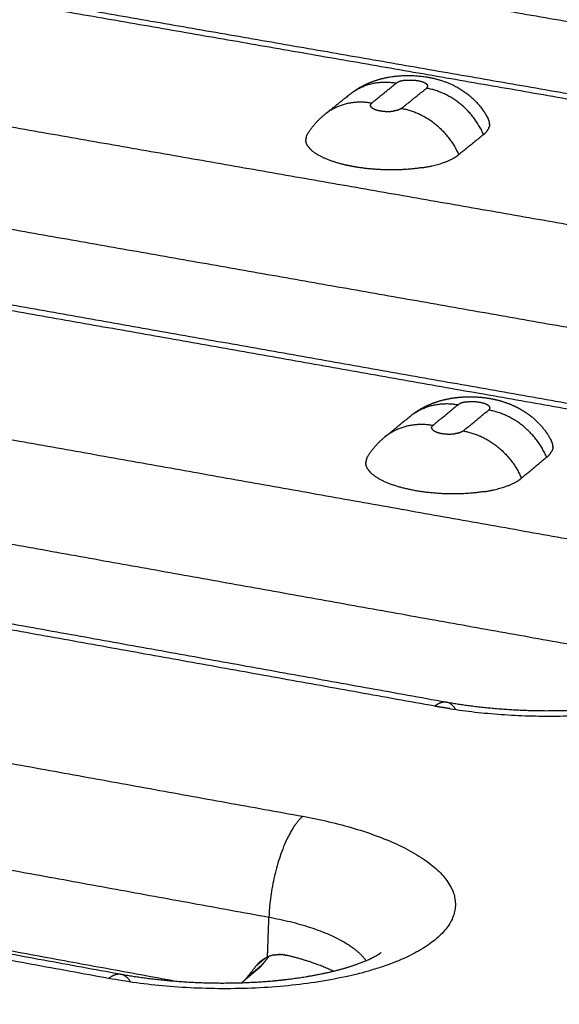
# Model space of a CAD drawing. Units: millimetres. Extents: x 79390 to 80969, y 9817 to 10932.
# Drawn here: x 80577 to 80589, y 10318 to 10341 of the extents above; entities that cross this region are included whole.
import ezdxf

# ---------------------------------------------------------------- set-up
doc = ezdxf.new("R2010")
doc.units = ezdxf.units.MM
doc.layers.add('Make2D$보임$선', color=7, linetype='Continuous', true_color=0x000000)
pattern_1 = [(50, (49725.21, 5062.14), (76.51756, -6.69442), [8.001, -88.011]), (-5, (49725.21, 5062.14), (-14.80224, 80.24388), [6.4008, -70.40905]), (100.45144, (49731.59, 5061.58), (61.71532, 73.54946), [6.7998, -74.7979]), (46.1842, (49725.21, 5083.48), (113.8532, -17.65778), [12.0015, -132.0165]), (96.63556, (49734.7, 5082), (99.70974, 103.91897), [10.1997, -112.19696]), (-8.81585, (49725.21, 5083.48), (99.70974, 103.91897), [9.6012, -105.6131]), (21, (49735.88, 5078.14), (63.67804, -42.95138), [8.001, -88.011]), (-34, (49735.88, 5078.14), (25.95685, 77.35895), [6.4008, -70.4088]), (71.45144, (49741.185, 5074.56), (89.6349, 34.40756), [6.7998, -74.79777]), (37.5, (49725.21, 5062.14), (1.297213, 35.513116), [0, -69.55536, 0, -71.4756, 0, -70.6755]), (7.5, (49725.21, 5062.14), (28.06426, 42.07584), [0, -40.75176, 0, -67.95516, 0, -26.9367]), (-32.5, (49701.42, 5062.14), (56.94805, -2.406072), [0, -26.67, 0, -83.2104, 0, -110.4138]), (-42.5, (49690.753, 5062.14), (62.21426, 10.67913), [0, -34.671, 0, -55.26024, 0, -78.4098])]

msp = doc.modelspace()

# ---------------------------------------------------------------- hatches: boundary and pattern name
h = msp.add_hatch()
h.set_pattern_fill('AR-CONC', scale=0.42, style=0)
h.set_pattern_definition(pattern_1)
edge = h.paths.add_edge_path()
edge.add_line((80336.265, 10232.175), (80648.226, 10444.666))
edge.add_spline(control_points=[(80648.226, 10444.666), (80631.375, 10446.779), (80614.525, 10448.892)], knot_values=[0, 0, 0, 33.695397, 33.695397, 33.695397], degree=2, periodic=0)
edge.add_spline(control_points=[(80614.525, 10448.892), (80450.614, 10346.645), (80286.702, 10244.397)], knot_values=[0, 0, 0, 383.308435, 383.308435, 383.308435], degree=2, periodic=0)
edge.add_spline(control_points=[(80336.299, 10232.167), (80311.501, 10238.282), (80286.702, 10244.397)], knot_values=[0, 0, 0, 50.676535, 50.676535, 50.676535], degree=2, periodic=0)
h = msp.add_hatch()
h.set_pattern_fill('AR-CONC', scale=0.42, style=0)
h.set_pattern_definition(pattern_1)
edge = h.paths.add_edge_path()
edge.add_line((80473.295, 10198.386), (80737.935, 10433.418))
edge.add_spline(control_points=[(80737.935, 10433.418), (80756.613, 10431.076), (80775.29, 10428.734)], knot_values=[0, 0, 0, 37.348764, 37.348764, 37.348764], degree=2, periodic=0)
edge.add_spline(control_points=[(80532.58, 10183.767), (80653.935, 10306.251), (80775.29, 10428.734)], knot_values=[0, 0, 0, 342.107129, 342.107129, 342.107129], degree=2, periodic=0)
edge.add_spline(control_points=[(80473.295, 10198.386), (80502.937, 10191.077), (80532.58, 10183.767)], knot_values=[0, 0, 0, 60.575618, 60.575618, 60.575618], degree=2, periodic=0)
h = msp.add_hatch()
h.set_pattern_fill('AR-CONC', scale=0.42, style=0)
h.set_pattern_definition(pattern_1)
edge = h.paths.add_edge_path()
edge.add_spline(control_points=[(80531.442, 10114.426), (80651.055, 10249.814), (80770.667, 10385.201)], knot_values=[0, 0, 0, 358.446507, 358.446507, 358.446507], degree=2, periodic=0)
edge.add_spline(control_points=[(80532.58, 10183.767), (80653.935, 10306.251), (80775.29, 10428.734)], knot_values=[0, 0, 0, 342.107129, 342.107129, 342.107129], degree=2, periodic=0)
edge.add_spline(control_points=[(80532.58, 10183.767), (80532.011, 10149.097), (80531.442, 10114.426)], knot_values=[0, 0, 0, 68.800196, 68.800196, 68.800196], degree=2, periodic=0)
edge.add_spline(control_points=[(80775.29, 10428.734), (80772.979, 10406.968), (80770.667, 10385.201)], knot_values=[0, 0, 0, 43.430587, 43.430587, 43.430587], degree=2, periodic=0)

# ---------------------------------------------------------------- linework, layer by layer
at = {"layer": 'Make2D$보임$선', "color": 7}
for points in [[(80614.525, 10448.892), (80450.614, 10346.645), (80286.702, 10244.397)], [(80653.97, 10443.951), (80499.939, 10337.375), (80345.908, 10230.798)], [(80345.106, 10230.686), (80499.252, 10337.25), (80653.399, 10443.814)], [(80464.598, 10201.588), (80598.19, 10317.891), (80731.782, 10434.195)], [(80465.343, 10200.064), (80599.092, 10316.971), (80732.841, 10433.878)], [(80532.58, 10183.767), (80653.935, 10306.251), (80775.29, 10428.734)], [(80531.442, 10114.426), (80651.055, 10249.814), (80770.667, 10385.201)], [(80577.545, 10344.789), (80590.94, 10342.481), (80604.334, 10340.173)], [(80576.813, 10342.639), (80590.213, 10340.317), (80603.613, 10337.995)], [(80600.295, 10336.797), (80586.812, 10339.144), (80573.33, 10341.49)], [(80573.596, 10341.572), (80587.057, 10339.23), (80600.518, 10336.887)], [(80570.385, 10339.185), (80583.928, 10336.812), (80597.471, 10334.438)], [(80585.27, 10339.103), (80584.987, 10338.874), (80584.704, 10338.646)], [(80585.38, 10338.528), (80585.663, 10338.757), (80585.946, 10338.985)], [(80583.665, 10338.411), (80583.932, 10338.626), (80584.199, 10338.841)], [(80587.241, 10337.933), (80586.958, 10337.704), (80586.676, 10337.475)], [(80569.638, 10337.001), (80583.186, 10334.613), (80596.735, 10332.225)], [(80566.324, 10335.879), (80579.942, 10333.468), (80593.561, 10331.058)], [(80593.315, 10330.965), (80579.683, 10333.379), (80566.051, 10335.793)], [(80563.021, 10333.422), (80576.715, 10330.98), (80590.41, 10328.538)], [(80586.667, 10331.805), (80586.38, 10331.569), (80586.092, 10331.332)], [(80586.781, 10331.21), (80587.068, 10331.447), (80587.355, 10331.683)], [(80584.995, 10331.066), (80585.283, 10331.302), (80585.571, 10331.539)], [(80562.258, 10331.203), (80575.958, 10328.746), (80589.658, 10326.288)], [(80588.674, 10330.611), (80588.387, 10330.373), (80588.101, 10330.136)], [(80558.844, 10330.023), (80572.615, 10327.542), (80586.386, 10325.061)], [(80586.133, 10324.964), (80572.347, 10327.448), (80558.562, 10329.932)], [(80555.445, 10327.493), (80569.293, 10324.979), (80583.142, 10322.465)], [(80554.665, 10325.237), (80568.519, 10322.708), (80582.374, 10320.178)], [(80551.147, 10323.996), (80565.073, 10321.442), (80579, 10318.888)], [(80578.739, 10318.786), (80564.797, 10321.343), (80550.855, 10323.901)], [(80580.223, 10318.728), (80567.984, 10320.972), (80555.745, 10323.216)], [(80582.342, 10319.271), (80582.358, 10319.725), (80582.374, 10320.178)], [(80582.369, 10319.283), (80582.298, 10319.193), (80582.226, 10319.103)], [(80582.368, 10319.282), (80582.297, 10319.192), (80582.226, 10319.103)], [(80582.226, 10319.103), (80582.049, 10318.953), (80581.872, 10318.804)], [(80582.084, 10319.071), (80581.978, 10318.938), (80581.872, 10318.804)], [(80582.292, 10319.247), (80582.188, 10319.159), (80582.084, 10319.071)], [(80582.127, 10319.001), (80581.952, 10318.854), (80581.777, 10318.707)]]:
    msp.add_open_spline(points, degree=2, dxfattribs=at)
for points, weights, degree, knots in [([(80584.271, 10338.896), (80584.449, 10339.026), (80584.653, 10339.11), (80584.866, 10339.197), (80585.092, 10339.237), (80585.535, 10339.313), (80585.977, 10339.236), (80586.285, 10339.184), (80586.566, 10339.048), (80586.965, 10338.854), (80587.224, 10338.493), (80587.295, 10338.394), (80587.35, 10338.285)], [1, 0.992853288424, 1, 0.994073447913, 1, 0.985472709757, 1, 0.989794167374, 1, 0.969387334225, 1, 0.99732649952, 1], 2, [0, 0, 0, 0.434416, 0.434416, 0.889481, 0.889481, 1.771629, 1.771629, 2.387099, 2.387099, 3.249288, 3.249288, 3.491323, 3.491323, 3.491323]), ([(80584.739, 10338.524), (80584.8, 10338.491), (80584.9, 10338.473), (80585.047, 10338.448), (80585.194, 10338.466)], [1253.9715046, 1293.82712808, 1453.29028453, 1437.83237375, 1453.29028453], 2, [-1.0797327, -1.0797327, -1.0797327, -0.7853982, -0.7853982, -0.492742, -0.492742, -0.492742]), ([(80585.846, 10337.182), (80585.096, 10337.066), (80584.315, 10337.202), (80584.216, 10337.22), (80584.118, 10337.242)], [1242.010113, 1215.63222772, 1452.15003314, 1451.67490845, 1452.15003314], 2, [-6.008264, -6.008264, -6.008264, -3.863518, -3.863518, -3.663861, -3.663861, -3.663861]), ([(80585.649, 10331.6), (80585.774, 10331.691), (80585.908, 10331.765), (80586.051, 10331.823), (80586.277, 10331.915), (80586.522, 10331.965), (80586.768, 10331.98), (80586.976, 10331.993), (80587.184, 10331.982), (80587.39, 10331.945), (80587.593, 10331.91), (80587.789, 10331.848), (80587.975, 10331.758), (80588.037, 10331.728), (80588.098, 10331.694), (80588.157, 10331.657), (80588.425, 10331.49), (80588.639, 10331.257), (80588.783, 10330.977)], [1, 0.994942331182, 0.994942331182, 1, 1.00001985312, 1.00004788624, 1.00004824673, 0.99528999475, 0.99528999475, 1.00004824673, 0.993601376114, 0.993601376114, 1.00004824673, 0.999057375637, 0.999057375637, 1.00004824673, 0.976213699805, 0.976213699805, 1.00004824673], 3, [0, 0, 0, 0, 0.457071, 0.457071, 0.457071, 1.46433, 1.46433, 1.46433, 2.083891, 2.083891, 2.083891, 2.695189, 2.695189, 2.695189, 2.901914, 2.901914, 2.901914, 3.83047, 3.83047, 3.83047, 3.83047]), ([(80586.086, 10331.236), (80586.142, 10331.179), (80586.293, 10331.153), (80586.442, 10331.127), (80586.592, 10331.146)], [1219.18734512, 1208.60244968, 1427.52557611, 1411.79782204, 1427.52557611], 2, [-1.1967786, -1.1967786, -1.1967786, -0.7853982, -0.7853982, -0.4873962, -0.4873962, -0.4873962]), ([(80587.257, 10329.832), (80586.493, 10329.711), (80585.698, 10329.853), (80584.957, 10329.985), (80584.682, 10330.262)], [1219.97259871, 1194.05661973, 1426.38532472, 1207.9385259, 1219.17433423], 2, [-6.008264, -6.008264, -6.008264, -3.863517, -3.863517, -1.83981, -1.83981, -1.83981]), ([(80586.401, 10325.058), (80586.96, 10324.958), (80587.574, 10324.893), (80588.864, 10324.847), (80589.534, 10324.873), (80590.14, 10324.945), (80590.253, 10324.959), (80590.473, 10324.989), (80590.885, 10325.06), (80591.349, 10325.165), (80591.767, 10325.302), (80592.018, 10325.415), (80592.129, 10325.478), (80592.176, 10325.509), (80592.201, 10325.529)], [1410.57575856, 1410.19132552, 1409.95638066, 1409.79934668, 1409.90655594, 1410.20424445, 1410.20424445, 1410.20424445, 1410.20424445, 1410.20424445, 1410.20424445, 1410.20424445, 1410.20424445, 1410.20424445, 1410.42193623], 3, [0.004861, 0.004861, 0.004861, 0.004861, 2.550102, 2.550102, 5.312869, 5.312869, 5.312869, 5.662462, 5.994793, 6.592747, 7.120074, 7.340548, 7.436147, 7.51289, 7.51289, 7.51289, 7.51289]), ([(80583.142, 10322.465), (80588.339, 10321.522), (80586.165, 10319.682), (80583.972, 10317.826), (80578.739, 10318.786)], [1401.39081975, 988.72077181, 1392.20010179, 980.147658915, 1389.26684091], 2, [0, 0, 0, 11.623891, 11.623891, 23.247786, 23.247786, 23.247786]), ([(80579.017, 10318.885), (80579.581, 10318.782), (80580.202, 10318.715), (80581.509, 10318.667), (80582.188, 10318.694), (80582.804, 10318.768), (80582.916, 10318.782), (80583.134, 10318.812), (80583.566, 10318.887), (80584.05, 10318.998), (80584.486, 10319.145), (80584.735, 10319.261), (80584.845, 10319.325), (80584.892, 10319.356), (80584.918, 10319.377)], [1390.11441303, 1389.72813739, 1389.49185424, 1389.3334326, 1389.44000218, 1389.73674901, 1389.73674901, 1389.73674901, 1389.73674901, 1389.73674901, 1389.73674901, 1389.73674901, 1389.73674901, 1389.73674901, 1389.95748686], 3, [0, 0, 0, 0, 2.545537, 2.545537, 5.303339, 5.303339, 5.303339, 5.649861, 5.980139, 6.646164, 7.170729, 7.390261, 7.486401, 7.561009, 7.561009, 7.561009, 7.561009])]:
    msp.add_rational_spline(points, weights, degree=degree, knots=knots, dxfattribs=at)
for points, weights, degree in [([(80585.456, 10339.164), (80585.326, 10339.147), (80585.27, 10339.103)], [1243.06157953, 1252.67198255, 1455.54965451], 2), ([(80585.456, 10339.164), (80585.663, 10339.192), (80585.874, 10339.155), (80585.952, 10339.078)], [867.207121019, 681.49331864, 681.42952631, 867.015744027], 3), ([(80584.199, 10338.84), (80584.495, 10339.083), (80584.873, 10339.172), (80585.27, 10339.103)], [1369.07986631, 1324.83874132, 1353.66200405, 1455.54965451], 3), ([(80585.968, 10339.01), (80585.959, 10338.995), (80585.946, 10338.985)], [1, 0.982216334125, 1], 2), ([(80587.241, 10337.933), (80586.857, 10338.826), (80585.946, 10338.985)], [1454.7633579, 1240.45058855, 1455.12685335], 2), ([(80585.959, 10339.07), (80585.956, 10339.074), (80585.952, 10339.078)], [1245.61962007, 1243.56906262, 1242.79611869], 2), ([(80585.959, 10339.07), (80585.961, 10339.068), (80585.962, 10339.067), (80585.963, 10339.065)], [892.739883996, 898.229477707, 903.85616295, 909.619939726], 3), ([(80585.968, 10339.057), (80585.966, 10339.061), (80585.963, 10339.065)], [1255.57028022, 1251.40205481, 1248.54589592], 2), ([(80585.968, 10339.057), (80585.969, 10339.056), (80585.969, 10339.054), (80585.97, 10339.053)], [940.651582144, 946.287786937, 952.035963551, 957.896111985], 3), ([(80585.968, 10339.01), (80585.973, 10339.019), (80585.974, 10339.03)], [1, 0.977211199303, 1], 2), ([(80585.973, 10339.044), (80585.972, 10339.048), (80585.97, 10339.053)], [1272.18058857, 1265.42253787, 1260.19440497], 2), ([(80585.973, 10339.044), (80585.973, 10339.043), (80585.973, 10339.042), (80585.974, 10339.041)], [997.289022037, 1002.07813965, 1006.9311057, 1011.8479202], 3), ([(80585.974, 10339.031), (80585.974, 10339.036), (80585.974, 10339.041)], [1, 0.994050656001, 1], 2), ([(80585.974, 10339.031), (80585.974, 10339.031), (80585.974, 10339.03), (80585.974, 10339.03)], [1063.7365931, 1066.31487102, 1068.90799321, 1071.51595967], 3), ([(80584.138, 10338.787), (80584.165, 10338.813), (80584.194, 10338.837)], [1, 0.999520358734, 1], 2), ([(80584.704, 10338.646), (80584.307, 10338.716), (80583.929, 10338.627), (80583.633, 10338.385)], [1453.91127899, 1352.25332688, 1323.4130952, 1367.39058394], 3), ([(80584.676, 10338.601), (80584.677, 10338.612), (80584.682, 10338.622)], [1, 0.977378189089, 1], 2), ([(80584.676, 10338.601), (80584.676, 10338.601), (80584.676, 10338.6)], [1296.97812219, 1295.50664674, 1294.07363892], 2), ([(80584.676, 10338.59), (80584.676, 10338.594), (80584.676, 10338.597), (80584.676, 10338.6)], [1010.72343338, 1027.2927858, 1044.58696504, 1062.60597113], 3), ([(80584.676, 10338.59), (80584.676, 10338.589), (80584.677, 10338.587)], [1275.58684924, 1273.07707712, 1270.74781135], 2), ([(80584.68, 10338.578), (80584.678, 10338.581), (80584.677, 10338.584), (80584.677, 10338.587)], [956.775471013, 969.387225245, 982.517347705, 996.165838392], 3), ([(80584.68, 10338.578), (80584.681, 10338.576), (80584.682, 10338.574)], [1258.72019717, 1256.22516728, 1254.07541675], 2), ([(80584.704, 10338.646), (80584.691, 10338.636), (80584.682, 10338.622)], [1, 0.982202870118, 1], 2), ([(80584.687, 10338.566), (80584.685, 10338.569), (80584.683, 10338.571), (80584.682, 10338.574)], [908.500088619, 918.436736905, 928.780592856, 939.531656472], 3), ([(80584.687, 10338.566), (80584.688, 10338.563), (80584.69, 10338.561)], [1247.00887034, 1245.30213818, 1244.05645514], 2), ([(80584.698, 10338.553), (80584.695, 10338.556), (80584.693, 10338.558), (80584.69, 10338.561)], [865.893495945, 874.105619735, 882.680973868, 891.619558343], 3), ([(80584.698, 10338.553), (80584.714, 10338.538), (80584.733, 10338.527)], [1, 0.991918036382, 1], 2), ([(80584.739, 10338.524), (80584.737, 10338.525), (80584.735, 10338.526), (80584.733, 10338.527)], [791.129380009, 793.270360007, 795.464652967, 797.712258889], 3), ([(80585.38, 10338.528), (80585.348, 10338.502), (80585.287, 10338.479), (80585.194, 10338.466)], [1453.48847783, 1180.8822, 984.957695436, 865.714964132], 3), ([(80585.38, 10338.528), (80586.292, 10338.369), (80586.676, 10337.475)], [1453.48847783, 1239.05337721, 1453.12498238], 2), ([(80583.252, 10337.949), (80583.405, 10338.2), (80583.633, 10338.385)], [1, 0.985488458834, 1], 2), ([(80587.34, 10338.304), (80587.336, 10338.309), (80587.333, 10338.315), (80587.329, 10338.32)], [928.338718782, 924.206363299, 920.138227192, 916.134310462], 3), ([(80587.376, 10338.209), (80587.369, 10338.249), (80587.35, 10338.285)], [1, 0.98822179746, 1], 2), ([(80587.241, 10337.933), (80587.312, 10337.988), (80587.354, 10338.067)], [1, 0.977302510187, 1], 2), ([(80587.355, 10338.069), (80587.354, 10338.068), (80587.354, 10338.067)], [1342.86560953, 1343.59998975, 1344.33978075], 2), ([(80587.355, 10338.069), (80587.362, 10338.084), (80587.367, 10338.099)], [1, 0.998101278025, 1], 2), ([(80587.375, 10338.128), (80587.372, 10338.113), (80587.367, 10338.099)], [1, 0.998061372849, 1], 2), ([(80587.378, 10338.154), (80587.377, 10338.142), (80587.375, 10338.13)], [1, 0.998502188671, 1], 2), ([(80587.375, 10338.128), (80587.375, 10338.128), (80587.375, 10338.129), (80587.375, 10338.13)], [1103.67536609, 1102.83805499, 1102.00214694, 1101.16764194], 3), ([(80587.376, 10338.209), (80587.376, 10338.208), (80587.376, 10338.208)], [1277.39815521, 1277.57018066, 1277.74307123], 2), ([(80587.379, 10338.181), (80587.378, 10338.194), (80587.376, 10338.208)], [1, 0.998195278268, 1], 2), ([(80587.378, 10338.154), (80587.379, 10338.156), (80587.379, 10338.158), (80587.379, 10338.161)], [1071.76485335, 1069.14331108, 1066.5368024, 1063.94532733], 3), ([(80587.379, 10338.181), (80587.379, 10338.171), (80587.379, 10338.161)], [1287.47429468, 1291.41424747, 1295.70474871], 2), ([(80583.211, 10337.829), (80583.21, 10337.822), (80583.21, 10337.815), (80583.211, 10337.809)], [1063.07708979, 1055.35899779, 1047.77347667, 1040.32052642], 3), ([(80583.223, 10337.89), (80583.214, 10337.864), (80583.211, 10337.836)], [1, 0.992673303523, 1], 2), ([(80583.211, 10337.829), (80583.211, 10337.832), (80583.211, 10337.836)], [1294.64726356, 1296.09911584, 1297.58998041], 2), ([(80583.223, 10337.89), (80583.234, 10337.922), (80583.252, 10337.949)], [1, 0.993227324225, 1], 2), ([(80583.213, 10337.782), (80583.211, 10337.795), (80583.211, 10337.809)], [1, 0.998191777952, 1], 2), ([(80583.213, 10337.782), (80583.213, 10337.781), (80583.213, 10337.781), (80583.213, 10337.781)], [1012.16561817, 1011.8219634, 1011.47861824, 1011.13558268], 3), ([(80583.259, 10337.669), (80583.224, 10337.72), (80583.213, 10337.781)], [1, 0.97685927658, 1], 2), ([(80583.259, 10337.669), (80583.285, 10337.63), (80583.318, 10337.597)], [1, 0.994851066414, 1], 2), ([(80584.113, 10337.243), (80583.543, 10337.374), (80583.318, 10337.597)], [1385.31275064, 1231.62952069, 1241.17434771], 2), ([(80585.846, 10337.182), (80586.255, 10337.245), (80586.527, 10337.354), (80586.676, 10337.475)], [885.568375267, 1006.25852622, 1195.44406193, 1453.12498238], 3), ([(80584.113, 10337.243), (80584.115, 10337.243), (80584.116, 10337.242), (80584.118, 10337.242)], [728.984123273, 728.940066541, 728.896510156, 728.853454117], 3), ([(80585.571, 10331.539), (80585.873, 10331.787), (80586.26, 10331.877), (80586.667, 10331.805)], [1345.56116247, 1301.09757721, 1329.17217175, 1429.78494609], 3), ([(80586.856, 10331.869), (80586.723, 10331.851), (80586.667, 10331.805)], [1221.06147793, 1230.5008439, 1429.78494609], 2), ([(80586.856, 10331.869), (80587.067, 10331.897), (80587.281, 10331.859), (80587.361, 10331.78)], [851.858994229, 669.432828214, 669.369096278, 851.66779842], 3), ([(80587.377, 10331.709), (80587.369, 10331.694), (80587.355, 10331.683)], [1, 0.98218082979, 1], 2), ([(80588.674, 10330.611), (80588.283, 10331.519), (80587.355, 10331.683)], [1428.99864948, 1218.47837138, 1429.36214494], 2), ([(80587.369, 10331.771), (80587.365, 10331.775), (80587.361, 10331.78)], [1223.5691088, 1221.55507399, 1220.79602708], 2), ([(80587.369, 10331.771), (80587.37, 10331.77), (80587.371, 10331.768), (80587.373, 10331.766)], [876.936207591, 882.328644225, 887.855748964, 893.517521809], 3), ([(80587.378, 10331.758), (80587.375, 10331.762), (80587.373, 10331.766)], [1233.34290242, 1229.24873051, 1226.44337058], 2), ([(80587.377, 10331.709), (80587.383, 10331.718), (80587.384, 10331.729)], [1, 0.977778739669, 1], 2), ([(80587.378, 10331.758), (80587.378, 10331.756), (80587.379, 10331.755), (80587.38, 10331.753)], [923.999215695, 929.53589971, 935.182585207, 940.939272186], 3), ([(80587.383, 10331.744), (80587.382, 10331.749), (80587.38, 10331.753)], [1249.65843322, 1243.02044703, 1237.88521024], 2), ([(80587.383, 10331.744), (80587.383, 10331.743), (80587.383, 10331.742), (80587.383, 10331.741)], [979.633433165, 984.338400519, 989.106103742, 993.936542835], 3), ([(80587.384, 10331.731), (80587.384, 10331.736), (80587.383, 10331.741)], [1, 0.994262476625, 1], 2), ([(80587.384, 10331.731), (80587.384, 10331.73), (80587.384, 10331.73), (80587.384, 10331.729)], [1044.90404568, 1047.43720555, 1049.98495315, 1052.54728848], 3), ([(80586.092, 10331.332), (80585.685, 10331.404), (80585.298, 10331.314), (80584.995, 10331.066)], [1428.14657057, 1327.64935407, 1299.60726017, 1344.02028887], 3), ([(80586.064, 10331.286), (80586.065, 10331.297), (80586.07, 10331.307)], [1, 0.977938369704, 1], 2), ([(80586.064, 10331.286), (80586.064, 10331.285), (80586.064, 10331.284)], [1273.99242888, 1272.54667907, 1271.13873119], 2), ([(80586.064, 10331.274), (80586.064, 10331.277), (80586.063, 10331.281), (80586.064, 10331.284)], [992.812060388, 1009.08727199, 1026.07440758, 1043.77346718], 3), ([(80586.064, 10331.274), (80586.065, 10331.27), (80586.066, 10331.266)], [1252.97971141, 1246.4839467, 1241.21905403], 2), ([(80586.068, 10331.262), (80586.067, 10331.263), (80586.067, 10331.264), (80586.066, 10331.266)], [939.818640038, 945.200714042, 950.678892788, 956.253176273], 3), ([(80586.068, 10331.262), (80586.069, 10331.26), (80586.07, 10331.257)], [1236.41090355, 1233.9598335, 1231.84795919], 2), ([(80586.092, 10331.332), (80586.079, 10331.321), (80586.07, 10331.307)], [1, 0.982171112396, 1], 2), ([(80586.075, 10331.249), (80586.073, 10331.252), (80586.071, 10331.255), (80586.07, 10331.257)], [892.397675303, 902.158255649, 912.318823317, 922.879378309], 3), ([(80586.075, 10331.249), (80586.077, 10331.246), (80586.079, 10331.244)], [1224.90624712, 1223.22960931, 1222.00586012], 2), ([(80586.086, 10331.236), (80586.083, 10331.238), (80586.081, 10331.241), (80586.079, 10331.244)], [850.545552125, 858.612226946, 867.035696913, 875.815962028], 3), ([(80586.665, 10331.159), (80586.629, 10331.151), (80586.592, 10331.146)], [1, 0.998523440482, 1], 2), ([(80586.665, 10331.159), (80586.671, 10331.161), (80586.677, 10331.162)], [1240.93209905, 1244.18012771, 1247.89728151], 2), ([(80586.781, 10331.21), (80586.76, 10331.192), (80586.725, 10331.175), (80586.677, 10331.162)], [1427.72376942, 1241.45128919, 1091.62768752, 978.252964385], 3), ([(80586.781, 10331.21), (80587.71, 10331.045), (80588.101, 10330.136)], [1427.72376942, 1217.08116005, 1427.36027396], 2), ([(80584.613, 10330.627), (80584.767, 10330.879), (80584.995, 10331.066)], [1, 0.985877034124, 1], 2), ([(80588.769, 10331.002), (80588.767, 10331.005), (80588.765, 10331.008), (80588.763, 10331.012)], [906.808936154, 904.493068474, 902.198284648, 899.924584676], 3), ([(80588.811, 10330.896), (80588.803, 10330.939), (80588.783, 10330.977)], [1, 0.988197395182, 1], 2), ([(80588.811, 10330.896), (80588.811, 10330.896), (80588.811, 10330.895)], [1254.78994133, 1254.95890897, 1255.12872657], 2), ([(80588.814, 10330.867), (80588.813, 10330.881), (80588.811, 10330.895)], [1, 0.99825973546, 1], 2), ([(80588.674, 10330.611), (80588.747, 10330.668), (80588.79, 10330.752)], [1, 0.97630994582, 1], 2), ([(80588.81, 10330.812), (80588.803, 10330.781), (80588.79, 10330.752)], [1, 0.992489532454, 1], 2), ([(80588.813, 10330.839), (80588.812, 10330.827), (80588.81, 10330.814)], [1, 0.998550195576, 1], 2), ([(80588.81, 10330.812), (80588.81, 10330.813), (80588.81, 10330.813), (80588.81, 10330.814)], [1084.13801383, 1083.31555445, 1082.49447325, 1081.67477026], 3), ([(80588.813, 10330.839), (80588.814, 10330.841), (80588.814, 10330.844), (80588.814, 10330.846)], [1052.79359283, 1050.21856964, 1047.6583135, 1045.11282441], 3), ([(80588.814, 10330.867), (80588.814, 10330.857), (80588.814, 10330.846)], [1264.68617926, 1268.55583773, 1272.76984072], 2), ([(80584.572, 10330.503), (80584.571, 10330.496), (80584.571, 10330.488), (80584.572, 10330.481)], [1044.24449936, 1036.66282717, 1029.21138009, 1021.89015814], 3), ([(80584.597, 10330.597), (80584.577, 10330.556), (80584.572, 10330.51)], [1, 0.983763762308, 1], 2), ([(80584.572, 10330.503), (80584.572, 10330.506), (80584.572, 10330.51)], [1271.7124845, 1273.13881714, 1274.60347168], 2), ([(80584.574, 10330.453), (80584.572, 10330.467), (80584.572, 10330.481)], [1, 0.998256290288, 1], 2), ([(80584.574, 10330.453), (80584.574, 10330.453), (80584.574, 10330.453), (80584.574, 10330.452)], [994.232811237, 993.895248215, 993.557989282, 993.22103444], 3), ([(80584.621, 10330.337), (80584.585, 10330.389), (80584.574, 10330.452)], [1, 0.977545630352, 1], 2), ([(80584.597, 10330.597), (80584.604, 10330.613), (80584.613, 10330.627)], [1, 0.998497955989, 1], 2), ([(80584.621, 10330.337), (80584.648, 10330.296), (80584.682, 10330.262)], [1, 0.994919737363, 1], 2), ([(80587.257, 10329.832), (80587.673, 10329.897), (80587.949, 10330.01), (80588.101, 10330.136)], [869.855428064, 988.406907043, 1174.24185568, 1427.36027396], 3), ([(80586.484, 10324.906), (80591.015, 10324.215), (80593.225, 10325.677)], [1372.65994819, 1037.7290453, 1363.67801612], 2), ([(80586.133, 10324.964), (80586.275, 10325.083), (80586.401, 10325.058)], [1409.7465349, 1300.43786499, 1249.40376471], 2), ([(80586.484, 10324.906), (80586.308, 10324.933), (80586.133, 10324.964)], [1, 0.999908729763, 1], 2), ([(80586.451, 10325.043), (80586.539, 10325.003), (80586.607, 10324.888)], [1232.05256914, 1204.88306379, 1204.71161239], 2), ([(80583.142, 10322.465), (80582.433, 10321.873), (80582.374, 10320.178)], [1401.39081975, 989.542744009, 1400.35481356], 2), ([(80582.374, 10320.178), (80584.093, 10319.865), (80584.577, 10319.19)], [1400.35481356, 1163.17899487, 1197.24414091], 2), ([(80582.369, 10319.283), (80582.36, 10319.279), (80582.351, 10319.275), (80582.342, 10319.271)], [1400.82774799, 1400.83640903, 1400.84487827, 1400.85328529], 3), ([(80582.369, 10319.283), (80582.371, 10319.283), (80582.373, 10319.284), (80582.375, 10319.285)], [1400.82774485, 1400.8259944, 1400.82424384, 1400.8224932], 3), ([(80582.498, 10319.319), (80582.434, 10319.309), (80582.375, 10319.285)], [1, 0.993917394082, 1], 2), ([(80582.498, 10319.319), (80582.584, 10319.334), (80582.672, 10319.328)], [1, 0.99203546494, 1], 2), ([(80582.643, 10319.33), (80582.615, 10319.332), (80582.587, 10319.33)], [1, 0.998927572987, 1], 2), ([(80582.7, 10319.326), (80582.69, 10319.327), (80582.681, 10319.328), (80582.672, 10319.329)], [1400.54365491, 1400.55156721, 1400.55927722, 1400.56679159], 3), ([(80582.7, 10319.325), (80582.709, 10319.324), (80582.719, 10319.323), (80582.728, 10319.321)], [1400.54369952, 1400.5360282, 1400.52839016, 1400.52078836], 3), ([(80582.737, 10319.32), (80582.734, 10319.321), (80582.731, 10319.321), (80582.728, 10319.321)], [1400.51393295, 1400.51622154, 1400.51849455, 1400.52075214], 3), ([(80582.737, 10319.32), (80582.761, 10319.316), (80582.784, 10319.31)], [1, 0.999406962972, 1], 2), ([(80583.83, 10318.951), (80583.39, 10319.163), (80582.784, 10319.31)], [1265.02727098, 1309.12746079, 1400.47562467], 2), ([(80582.342, 10319.271), (80582.188, 10319.203), (80582.084, 10319.071)], [1, 0.970948346143, 1], 2), ([(80582.226, 10319.103), (80582.182, 10319.047), (80582.127, 10319.001)], [1, 0.994565868883, 1], 2), ([(80578.739, 10318.786), (80578.886, 10318.909), (80579.017, 10318.885)], [1389.26684091, 1281.0225541, 1230.77177017], 2), ([(80579.031, 10318.882), (80579.149, 10318.853), (80579.235, 10318.705)], [1225.54682065, 1185.94470701, 1187.2730858], 2), ([(80581.872, 10318.804), (80581.821, 10318.74), (80581.756, 10318.69)], [1, 0.992819968021, 1], 2)]:
    msp.add_rational_spline(points, weights, degree=degree, dxfattribs=at)

doc.saveas('drawing.dxf')
